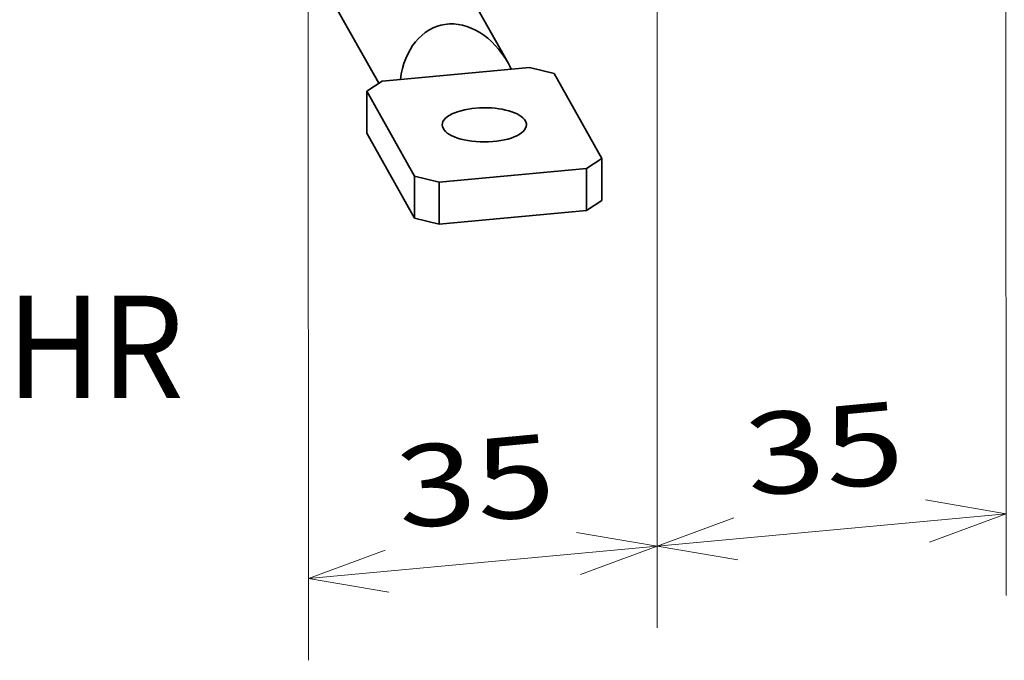
# Model space of a CAD drawing. Extents: x 0 to 573, y 0 to 357.
# Drawn here: x 520 to 544, y 313 to 328 of the extents above; entities that cross this region are included whole.
import ezdxf
from ezdxf.enums import TextEntityAlignment as Align

# ---------------------------------------------------------------- set-up
doc = ezdxf.new("R2010")
doc.units = 0
doc.layers.get('0').update_dxf_attribs({"lineweight": 13})
doc.styles.get("Standard").update_dxf_attribs({"font": 'isocp.shx'})
doc.dimstyles.get("Standard").update_dxf_attribs({"dimtxt": 2.5, "dimasz": 2.5, "dimexe": 1.25, "dimexo": 0.625, "dimtad": 1, "dimcen": 2.5, "dimadec": 0, "dimazin": 0, "dimtfac": 1, "dimtmove": 0, "dimatfit": 0, "dimfxl": 1, "dimarcsym": 0})

# ---------------------------------------------------------------- blocks, each defined once
blk = doc.blocks.new('*D79')
at = {"color": 190, "lineweight": 13}
for p, q in [((535.886337, 333.727667), (535.89535, 313.301017)), ((527.355664, 332.93402), (527.364678, 312.507369))]:
    blk.add_line(p, q, dxfattribs=at)
at = {"color": 190, "lineweight": 13, "ltscale": 0.214188}
blk.add_line((527.363795, 314.507369), (535.894467, 315.301017), dxfattribs=at)
at = {"color": 190, "lineweight": 13}
for points in [[(534.018874, 314.606648), (535.894467, 315.301017), (533.922971, 315.637473)], [(529.239389, 315.201737), (527.363795, 314.507369), (529.335291, 314.170913)]]:
    blk.add_lwpolyline(points, dxfattribs=at)
blk.add_text('35', height=2, rotation=5.315184, dxfattribs=at).set_placement((529.609946, 315.720656), (533.463048, 316.079127), align=Align.FIT)
blk = doc.blocks.new('*D80')
at = {"color": 190, "lineweight": 13}
for p, q in [((544.417008, 334.521314), (544.426022, 314.094664)), ((535.886337, 333.727667), (535.89535, 313.301017))]:
    blk.add_line(p, q, dxfattribs=at)
at = {"color": 190, "lineweight": 13, "ltscale": 0.214188}
blk.add_line((535.894467, 315.301017), (544.425139, 316.094663), dxfattribs=at)
at = {"color": 190, "lineweight": 13}
for points in [[(542.549546, 315.400294), (544.425139, 316.094663), (542.453643, 316.431119)], [(537.770061, 315.995385), (535.894467, 315.301017), (537.865964, 314.96456)]]:
    blk.add_lwpolyline(points, dxfattribs=at)
blk.add_text('35', height=2, rotation=5.315184, dxfattribs=at).set_placement((538.140617, 316.514304), (541.993718, 316.872775), align=Align.FIT)
blk = doc.blocks.new('BLOCK1140')
at = {"color": 7, "lineweight": 13}
blk.add_text('HR', height=10, dxfattribs=at).set_placement((-9, -64.876083), (8.348703, -64.876083), align=Align.FIT)
blk = doc.blocks.new('BLOCK1143')
at = {"color": 7, "lineweight": 35}
for p, q in [((40.082427, -32.143654), (24.04824, -3.620924)), ((27.406157, -34.082389), (13.587824, -9.501375))]:
    blk.add_line(p, q, dxfattribs=at)
at = {"color": 7, "lineweight": 35, "ltscale": 0.272307}
blk.add_line((29.525214, -33.704106), (40.37067, -32.695105), dxfattribs=at)
at = {"color": 7, "lineweight": 35, "ltscale": 0.044988}
for p, q in [((40.37067, -32.695105), (42.162453, -32.528407)), ((27.733431, -33.870804), (29.525214, -33.704106))]:
    blk.add_line(p, q, dxfattribs=at)
at = {"color": 7, "lineweight": 35, "ltscale": 0.061784}
for p, q in [((42.162453, -32.528407), (44.557309, -33.138578)), ((30.900925, -43.155331), (33.295781, -43.765501)), ((30.90274, -47.267663), (33.297596, -47.877834))]:
    blk.add_line(p, q, dxfattribs=at)
at = {"color": 7, "lineweight": 35, "ltscale": 0.238371}
for p, q in [((49.229684, -41.450124), (44.557309, -33.138578)), ((30.900925, -43.155331), (26.228551, -34.843785)), ((30.90274, -47.267663), (26.230365, -38.956118))]:
    blk.add_line(p, q, dxfattribs=at)
at = {"color": 7, "lineweight": 35, "ltscale": 0.044801}
for p, q in [((26.228551, -34.843785), (27.733431, -33.870804)), ((47.724804, -42.423104), (49.229684, -41.450124)), ((47.726619, -46.535437), (49.231499, -45.562456))]:
    blk.add_line(p, q, dxfattribs=at)
at = {"color": 7, "lineweight": 35, "ltscale": 0.102808}
for p, q in [((26.228551, -34.843785), (26.230365, -38.956118)), ((49.229684, -41.450124), (49.231499, -45.562456)), ((30.900925, -43.155331), (30.90274, -47.267663)), ((47.724804, -42.423104), (47.726619, -46.535437)), ((33.295781, -43.765501), (33.297596, -47.877834))]:
    blk.add_line(p, q, dxfattribs=at)
at = {"color": 7, "lineweight": 35, "ltscale": 0.362283}
for p, q in [((33.295781, -43.765501), (47.724804, -42.423104)), ((33.297596, -47.877834), (47.726619, -46.535437))]:
    blk.add_line(p, q, dxfattribs=at)
at = {"color": 7, "lineweight": 35}
blk.add_arc((31.126338, -37.17585), 10.273005, 25.859556, 29.330511, dxfattribs=at)
for centre, major_axis, ratio, start_param, end_param in [((35.449554, -36.146496), (2.026844, -7.736719), 0.730009, 1.9149304, 4.208155087), ((37.729118, -38.146954), (4.125, 0.00182), 0.406048, 0.224192732, 3.141592668), ((37.729118, -38.146954), (4.125, 0.00182), 0.406048, 3.141592668, 6.283185321), ((37.729118, -38.146954), (4.125, 0.00182), 0.406048, 0.000000014, 0.224192732)]:
    blk.add_ellipse(centre, major_axis=major_axis, ratio=ratio, start_param=start_param, end_param=end_param, dxfattribs=at)

msp = doc.modelspace()

# ---------------------------------------------------------------- block references
at = {"lineweight": 0, "xscale": 0.25, "yscale": 0.25, "zscale": 0.25}
for name in ['BLOCK1143', 'BLOCK1140']:
    msp.add_blockref(name, (522.2341, 335.146), dxfattribs=at)

# ---------------------------------------------------------------- dimensions: what is measured, and where the dimension line sits
at = {"color": 0, "lineweight": 0}
for base, p1, p2, picture, middle in [((535.8945, 315.301), (544.4161, 336.5213), (535.8855, 335.7277), '*D80', (540.1598, 315.6978)), ((527.3638, 314.5074), (535.8855, 335.7277), (527.3548, 334.934), '*D79', (531.6291, 314.9042))]:
    dim = msp.add_linear_dim(base=base, p1=p1, p2=p2, angle=185.31519, text='35', dimstyle='STANDARD', override={"dimlfac": 4}, dxfattribs=at)
    dim.commit()
    dim.dimension.update_dxf_attribs({"geometry": picture, "text_midpoint": middle, "dimtype": 161, "oblique_angle": 89.99952})

doc.saveas('drawing.dxf')
